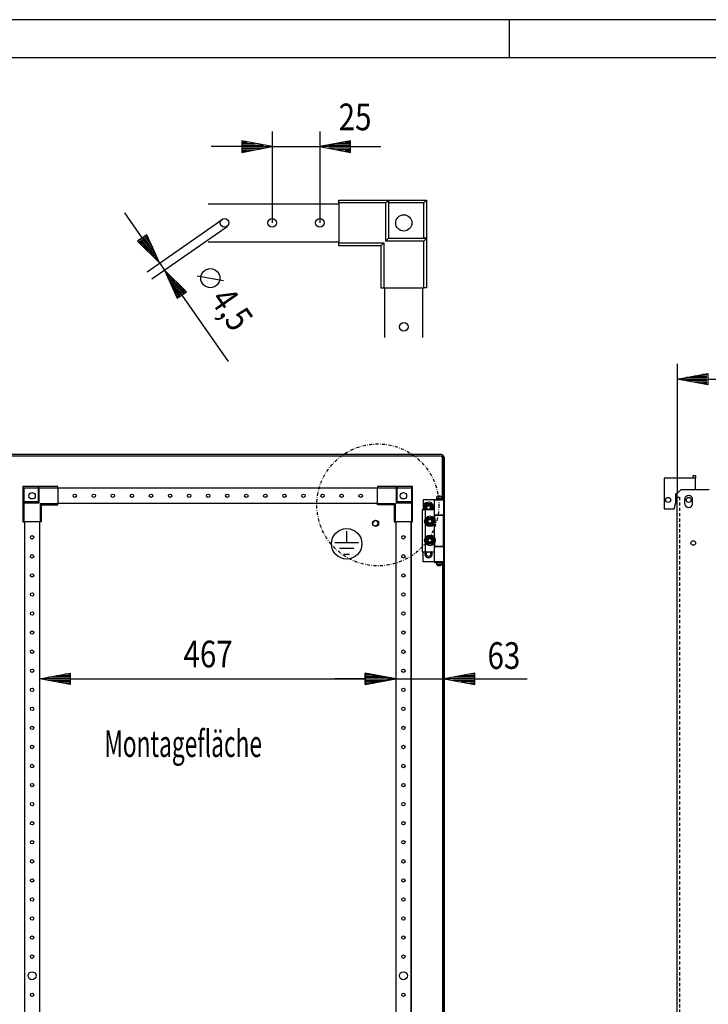
# Model space of a CAD drawing. Extents: x 0 to 5941, y 0 to 4200.
# Drawn here: x 3398 to 4301, y 2909 to 4200 of the extents above; entities that cross this region are included whole.
import ezdxf

# ---------------------------------------------------------------- set-up
doc = ezdxf.new("R2010")
doc.units = 0
doc.linetypes.add('GESTRICHELT', pattern=[7, 4, -3])
doc.linetypes.add('STRICHPUNKT', pattern=[8.5, 4, -2, 0.5, -2])
for name, color, linetype in [('1', 7, 'CONTINUOUS'), ('10', 7, 'CONTINUOUS'), ('49', 7, 'CONTINUOUS')]:
    doc.layers.add(name, color=color, linetype=linetype)

msp = doc.modelspace()

# ---------------------------------------------------------------- linework, layer by layer
at = {"layer": '1'}
for p, q in [((3644.8348, 3958.4785), (3816.4455, 3958.4785)), ((3816.4455, 3959.7285), (3816.4455, 3963.4785)), ((3816.4455, 3963.4785), (3881.4455, 3963.4785)), ((3877.6955, 3959.7285), (3816.4455, 3959.7285)), ((3816.4455, 3959.7285), (3816.4455, 3907.2285)), ((3877.6955, 3959.7285), (3881.4455, 3963.4785)), ((3877.6955, 3909.7285), (3877.6955, 3959.7285)), ((3881.4455, 3959.7285), (3881.4455, 3963.4785)), ((3881.4455, 3963.4785), (3931.4455, 3963.4785)), ((3881.4455, 3963.4785), (3881.4455, 3913.4785)), ((3927.6955, 3959.7285), (3881.4455, 3959.7285)), ((3881.4455, 3959.7285), (3881.4455, 3913.4785)), ((3927.6955, 3959.7285), (3928.4527, 3960.4856)), ((3927.6955, 3913.4785), (3927.6955, 3959.7285)), ((3928.4527, 3960.4856), (3929.1929, 3961.2259)), ((3929.1929, 3961.2259), (3929.8925, 3961.9254)), ((3929.8925, 3961.9254), (3930.5241, 3962.557)), ((3930.5241, 3962.557), (3930.9174, 3962.9503)), ((3930.9174, 3962.9503), (3931.2222, 3963.2551)), ((3931.2222, 3963.2551), (3931.3874, 3963.4204)), ((3931.3874, 3963.4204), (3931.4455, 3963.4785)), ((3931.4455, 3963.4785), (3931.4455, 3913.4785)), ((3877.6955, 3909.7285), (3881.4455, 3913.4785)), ((3881.4455, 3913.4785), (3927.6955, 3913.4785)), ((3881.4455, 3913.4785), (3931.4455, 3913.4785)), ((3931.4455, 3913.4785), (3927.6955, 3913.4785)), ((3927.6955, 3909.7285), (3931.4455, 3913.4785)), ((3931.4455, 3913.4785), (3931.4455, 3848.4785)), ((3644.8348, 3908.4785), (3816.4455, 3908.4785)), ((3816.4455, 3907.2285), (3875.1955, 3907.2285)), ((3816.4455, 3903.4785), (3816.4455, 3907.2285)), ((3871.4455, 3903.4785), (3816.4455, 3903.4785)), ((3875.1955, 3907.2285), (3871.4455, 3903.4785)), ((3871.4455, 3903.4785), (3871.4455, 3848.4785)), ((3875.1955, 3907.2285), (3875.1955, 3848.4785)), ((3927.6955, 3909.7285), (3877.6955, 3909.7285)), ((3927.6955, 3848.4785), (3927.6955, 3909.7285)), ((3871.4455, 3848.4785), (3875.1955, 3848.4785)), ((3875.1955, 3848.4785), (3927.6955, 3848.4785)), ((3876.4205, 3783.3001), (3876.4205, 3848.4785)), ((3926.4205, 3783.3001), (3926.4205, 3848.4785)), ((3931.4455, 3848.4785), (3927.6955, 3848.4785)), ((3950.5301, 3629.6407), (3370.3301, 3629.6407)), ((3952.0226, 3629.3438), (3950.5301, 3629.6407)), ((3953.2878, 3628.4984), (3952.0226, 3629.3438)), ((3950.523, 3627.6407), (3370.3372, 3627.6407)), ((3951.2572, 3627.496), (3950.5301, 3627.6407)), ((3950.5301, 3627.6407), (3951.2572, 3627.496)), ((3951.8736, 3627.0842), (3951.2572, 3627.496)), ((3951.2572, 3627.496), (3951.8736, 3627.0842)), ((3952.2855, 3626.4678), (3951.8736, 3627.0842)), ((3951.8736, 3627.0842), (3952.2855, 3626.4678)), ((3952.4301, 3625.7407), (3952.2855, 3626.4678)), ((3952.2855, 3626.4678), (3952.4301, 3625.7407)), ((3952.4301, 3625.7407), (3952.4301, 3570.1407)), ((3952.4301, 3570.1407), (3952.4301, 3625.7407)), ((3952.4301, 3625.7407), (3952.4301, 3570.1407)), ((3954.1332, 3627.2331), (3953.2878, 3628.4984)), ((3954.4301, 3625.7407), (3954.1332, 3627.2331)), ((3954.4301, 1666.5407), (3954.4301, 3625.7407)), ((3954.4301, 3625.7407), (3954.4301, 1666.5407)), ((4284.0423, 3598.6406), (4243.0423, 3598.6406)), ((4243.0423, 3598.6406), (4243.0423, 3558.6406)), ((4279.5423, 3598.6406), (4243.0423, 3598.6406)), ((4265.5423, 3598.6406), (4257.5423, 3598.6406)), ((4279.9249, 3598.7167), (4279.5423, 3598.6406)), ((4280.2494, 3598.9335), (4279.9249, 3598.7167)), ((4280.4661, 3599.2579), (4280.2494, 3598.9335)), ((4280.5423, 3599.6406), (4280.4661, 3599.2579)), ((4284.5423, 3601.6406), (4280.5423, 3601.6406)), ((4280.5423, 3601.6406), (4280.5423, 3599.6406)), ((4284.0423, 3598.26), (4284.0423, 3598.6406)), ((4284.0423, 3597.1761), (4284.0423, 3598.26)), ((4284.0423, 3597.5485), (4284.1617, 3597.7272)), ((4284.0423, 3595.554), (4284.0423, 3597.1761)), ((4284.0423, 3593.6406), (4284.0423, 3595.554)), ((4284.0423, 3583.6406), (4284.0423, 3593.6406)), ((4284.1617, 3597.7272), (4284.5423, 3599.6406)), ((4284.5423, 3599.6406), (4284.5423, 3601.6406)), ((3401.9632, 3587.6178), (3401.94, 3587.641)), ((3421.94, 3587.641), (3401.94, 3587.641)), ((3401.94, 3587.641), (3401.94, 3567.641)), ((3402.0293, 3587.5516), (3401.9632, 3587.6178)), ((3402.1512, 3587.4297), (3402.0293, 3587.5516)), ((3402.3085, 3587.2724), (3402.1512, 3587.4297)), ((3402.5612, 3587.0198), (3402.3085, 3587.2724)), ((3402.841, 3586.7399), (3402.5612, 3587.0198)), ((3403.1371, 3586.4438), (3402.841, 3586.7399)), ((3403.44, 3586.141), (3403.1371, 3586.4438)), ((3403.44, 3567.641), (3403.44, 3586.141)), ((3403.44, 3586.141), (3421.94, 3586.141)), ((3421.94, 3586.141), (3421.94, 3587.641)), ((3423.44, 3586.141), (3421.94, 3587.641)), ((3421.94, 3587.641), (3421.94, 3567.641)), ((3447.94, 3587.641), (3421.94, 3587.641)), ((3421.94, 3586.141), (3421.94, 3567.641)), ((3423.44, 3566.141), (3423.44, 3586.141)), ((3423.44, 3586.141), (3447.94, 3586.141)), ((3447.94, 3586.141), (3447.94, 3587.641)), ((3447.94, 3586.141), (3447.94, 3565.141)), ((3866.94, 3585.641), (3447.94, 3585.641)), ((3892.94, 3587.641), (3866.94, 3587.641)), ((3866.94, 3587.641), (3866.94, 3586.141)), ((3866.94, 3586.141), (3891.44, 3586.141)), ((3866.94, 3565.141), (3866.94, 3586.141)), ((3891.44, 3586.141), (3892.94, 3587.641)), ((3891.44, 3586.141), (3891.44, 3566.141)), ((3912.94, 3587.641), (3892.94, 3587.641)), ((3892.94, 3587.641), (3892.94, 3586.141)), ((3892.94, 3567.641), (3892.94, 3587.641)), ((3892.94, 3586.141), (3911.44, 3586.141)), ((3892.94, 3567.641), (3892.94, 3586.141)), ((3911.44, 3586.141), (3911.7428, 3586.4438)), ((3911.44, 3586.141), (3911.44, 3567.641)), ((3911.7428, 3586.4438), (3912.0389, 3586.7399)), ((3912.0389, 3586.7399), (3912.3187, 3587.0198)), ((3912.3187, 3587.0198), (3912.5714, 3587.2724)), ((3912.5714, 3587.2724), (3912.7287, 3587.4297)), ((3912.7287, 3587.4297), (3912.8506, 3587.5516)), ((3912.8506, 3587.5516), (3912.9167, 3587.6178)), ((3912.9167, 3587.6178), (3912.94, 3587.641)), ((3912.94, 3567.641), (3912.94, 3587.641)), ((4258.0423, 3566.6406), (4258.0423, 3578.6406)), ((4258.0423, 3578.6406), (4260.0421, 3578.6406)), ((4260.0421, 3578.6406), (4265.0421, 3583.6406)), ((4260.0421, 1703.6406), (4260.0421, 3578.6406)), ((4265.0421, 3583.6406), (4302.0421, 3583.6406)), ((3401.94, 3567.641), (3403.44, 3567.641)), ((3421.94, 3567.641), (3401.94, 3567.641)), ((3401.94, 3567.641), (3401.94, 3541.641)), ((3403.44, 3566.141), (3401.94, 3567.641)), ((3421.94, 3567.641), (3403.44, 3567.641)), ((3403.44, 3541.641), (3403.44, 3566.141)), ((3403.44, 3566.141), (3423.44, 3566.141)), ((3423.44, 3566.141), (3421.94, 3567.641)), ((3447.94, 3565.141), (3424.44, 3565.141)), ((3424.44, 3565.141), (3424.44, 3541.641)), ((3424.44, 3565.141), (3425.94, 3563.641)), ((3866.94, 3565.641), (3447.94, 3565.641)), ((3447.94, 3563.641), (3447.94, 3565.141)), ((3890.44, 3565.141), (3866.94, 3565.141)), ((3866.94, 3563.641), (3866.94, 3565.141)), ((3890.44, 3565.141), (3888.94, 3563.641)), ((3890.44, 3541.641), (3890.44, 3565.141)), ((3891.44, 3566.141), (3892.94, 3567.641)), ((3891.44, 3566.141), (3911.44, 3566.141)), ((3911.44, 3567.641), (3892.94, 3567.641)), ((3912.94, 3567.641), (3892.94, 3567.641)), ((3911.44, 3567.641), (3912.94, 3567.641)), ((3911.44, 3566.141), (3912.94, 3567.641)), ((3911.44, 3566.141), (3911.44, 3541.641)), ((3912.94, 3541.641), (3912.94, 3567.641)), ((3944.7301, 3570.1407), (3926.7301, 3570.1407)), ((3926.7301, 3570.1407), (3926.7301, 3557.1407)), ((3928.1566, 3560.1407), (3931.0433, 3565.1407)), ((3930.6545, 3564.4671), (3930.2643, 3563.7914)), ((3931.0433, 3565.1407), (3930.6545, 3564.4671)), ((3931.0433, 3565.1407), (3936.8169, 3565.1407)), ((3932.4527, 3565.1407), (3931.0433, 3565.1407)), ((3933.8684, 3565.1407), (3932.4527, 3565.1407)), ((3934.564, 3565.1407), (3933.8684, 3565.1407)), ((3935.2588, 3565.1407), (3934.564, 3565.1407)), ((3936.0391, 3565.1407), (3935.2588, 3565.1407)), ((3936.8169, 3565.1407), (3936.0391, 3565.1407)), ((3936.8169, 3565.1407), (3939.7036, 3560.1407)), ((3937.5215, 3563.9201), (3936.8169, 3565.1407)), ((3941.7301, 3550.1407), (3941.7301, 3570.1407)), ((3941.7301, 3570.1407), (3953.7301, 3570.1407)), ((3944.7301, 3574.1407), (3946.2301, 3575.6407)), ((3950.7301, 3574.1407), (3944.7301, 3574.1407)), ((3944.7301, 3571.6407), (3944.7301, 3574.1407)), ((3950.7301, 3571.6407), (3944.7301, 3571.6407)), ((3950.7301, 3570.6407), (3944.7301, 3570.6407)), ((3944.7301, 3570.6407), (3944.7301, 3570.1407)), ((3945.2301, 3570.6407), (3945.2301, 3571.6407)), ((3945.2301, 3571.6407), (3950.2301, 3571.6407)), ((3950.2301, 3570.6407), (3945.2301, 3570.6407)), ((3946.2301, 3575.6407), (3949.2301, 3575.6407)), ((3949.2301, 3575.6407), (3950.7301, 3574.1407)), ((3950.2301, 3571.6407), (3950.2301, 3570.6407)), ((3950.7301, 3574.1407), (3950.7301, 3571.6407)), ((3950.7301, 3570.1407), (3950.7301, 3570.6407)), ((3953.7301, 3570.1407), (3953.7301, 3550.1407)), ((4256.0423, 3558.6406), (4258.0423, 3566.6406)), ((4260.0421, 1703.6406), (4260.0421, 3573.6406)), ((4269.7923, 3570.6406), (4269.7923, 3565.6406)), ((4280.2923, 3565.6406), (4280.2923, 3570.6406)), ((3425.94, 3563.641), (3447.94, 3563.641)), ((3425.94, 3563.641), (3425.94, 3541.641)), ((3888.94, 3563.641), (3866.94, 3563.641)), ((3888.94, 3563.641), (3888.94, 3541.641)), ((3929.7301, 3557.1407), (3925.7301, 3557.1407)), ((3925.7301, 3557.1407), (3925.7301, 3502.1407)), ((3928.8613, 3561.3612), (3928.1566, 3560.1407)), ((3929.8886, 3557.1407), (3928.1566, 3560.1407)), ((3928.1566, 3560.1407), (3928.5455, 3559.4671)), ((3928.5455, 3559.4671), (3928.9356, 3558.7914)), ((3929.5691, 3562.5872), (3928.8613, 3561.3612)), ((3928.9356, 3558.7914), (3929.283, 3558.1896)), ((3929.283, 3558.1896), (3929.6308, 3557.5872)), ((3929.9169, 3563.1896), (3929.5691, 3562.5872)), ((3929.6308, 3557.5872), (3929.8886, 3557.1407)), ((3929.7301, 3545.7462), (3929.7301, 3557.1407)), ((3941.7301, 3557.1407), (3929.7301, 3557.1407)), ((3930.2643, 3563.7914), (3929.9169, 3563.1896)), ((3938.2294, 3562.6941), (3937.5215, 3563.9201)), ((3939.7036, 3560.1407), (3937.9716, 3557.1407)), ((3937.9716, 3557.1407), (3938.2911, 3557.6941)), ((3938.5772, 3562.0917), (3938.2294, 3562.6941)), ((3938.2911, 3557.6941), (3938.9989, 3558.9201)), ((3938.9246, 3561.49), (3938.5772, 3562.0917)), ((3939.3147, 3560.8142), (3938.9246, 3561.49)), ((3938.9989, 3558.9201), (3939.7036, 3560.1407)), ((3939.7036, 3560.1407), (3939.3147, 3560.8142)), ((3941.7301, 3545.7462), (3941.7301, 3557.1407)), ((4243.0423, 3558.6406), (4256.0423, 3558.6406)), ((3401.94, 3541.641), (3403.44, 3541.641)), ((3424.44, 3541.641), (3403.44, 3541.641)), ((3403.94, 3541.641), (3403.94, 1750.641)), ((3423.94, 1750.641), (3423.94, 3541.641)), ((3425.94, 3541.641), (3424.44, 3541.641)), ((3888.94, 3541.641), (3890.44, 3541.641)), ((3911.44, 3541.641), (3890.44, 3541.641)), ((3890.94, 3541.641), (3890.94, 1750.641)), ((3910.94, 3541.641), (3910.94, 1750.641)), ((3910.94, 1750.641), (3910.94, 3541.641)), ((3911.44, 3541.641), (3912.94, 3541.641)), ((3929.7301, 3520.7462), (3929.7301, 3538.5351)), ((3929.9566, 3542.1407), (3930.3455, 3542.8142)), ((3929.9566, 3542.1407), (3930.3284, 3542.7846)), ((3930.3844, 3541.3997), (3929.9566, 3542.1407)), ((3930.6613, 3540.9201), (3929.9566, 3542.1407)), ((3930.3284, 3542.7846), (3930.7018, 3543.4314)), ((3930.3455, 3542.8142), (3930.7356, 3543.49)), ((3930.8143, 3540.6551), (3930.3844, 3541.3997)), ((3931.3691, 3539.6941), (3930.6613, 3540.9201)), ((3930.7018, 3543.4314), (3931.0236, 3543.9887)), ((3930.7356, 3543.49), (3931.083, 3544.0917)), ((3931.134, 3540.1014), (3930.8143, 3540.6551)), ((3931.0236, 3543.9887), (3931.3459, 3544.547)), ((3931.083, 3544.0917), (3931.4308, 3544.6941)), ((3931.4541, 3539.547), (3931.134, 3540.1014)), ((3931.3459, 3544.547), (3931.666, 3545.1014)), ((3931.7169, 3539.0917), (3931.3691, 3539.6941)), ((3931.4308, 3544.6941), (3932.1387, 3545.9201)), ((3931.7764, 3538.9887), (3931.4541, 3539.547)), ((3931.666, 3545.1014), (3931.9857, 3545.6551)), ((3932.0643, 3538.49), (3931.7169, 3539.0917)), ((3932.0981, 3538.4314), (3931.7764, 3538.9887)), ((3931.9857, 3545.6551), (3932.4155, 3546.3997)), ((3932.4545, 3537.8142), (3932.0643, 3538.49)), ((3932.4715, 3537.7846), (3932.0981, 3538.4314)), ((3932.1387, 3545.9201), (3932.8433, 3547.1407)), ((3932.4155, 3546.3997), (3932.8433, 3547.1407)), ((3932.8433, 3547.1407), (3933.587, 3547.1407)), ((3932.8433, 3547.1407), (3933.6211, 3547.1407)), ((3933.587, 3547.1407), (3934.3338, 3547.1407)), ((3933.6211, 3547.1407), (3934.4014, 3547.1407)), ((3934.3338, 3547.1407), (3934.9773, 3547.1407)), ((3934.4014, 3547.1407), (3935.0962, 3547.1407)), ((3934.9773, 3547.1407), (3935.6219, 3547.1407)), ((3935.0962, 3547.1407), (3935.7918, 3547.1407)), ((3935.6219, 3547.1407), (3936.2621, 3547.1407)), ((3935.7918, 3547.1407), (3937.2075, 3547.1407)), ((3936.2621, 3547.1407), (3936.9015, 3547.1407)), ((3936.9015, 3547.1407), (3937.7612, 3547.1407)), ((3937.2075, 3547.1407), (3938.6169, 3547.1407)), ((3937.7612, 3547.1407), (3938.6169, 3547.1407)), ((3938.6169, 3547.1407), (3938.9887, 3546.4967)), ((3938.6169, 3547.1407), (3939.0057, 3546.4671)), ((3939.3215, 3538.3612), (3938.6169, 3537.1407)), ((3938.9887, 3546.4967), (3939.3621, 3545.8499)), ((3939.0057, 3546.4671), (3939.3959, 3545.7914)), ((3939.4746, 3538.6262), (3939.0447, 3537.8817)), ((3940.0294, 3539.5872), (3939.3215, 3538.3612)), ((3939.3621, 3545.8499), (3939.6838, 3545.2926)), ((3939.3959, 3545.7914), (3939.7433, 3545.1896)), ((3939.7942, 3539.1799), (3939.4746, 3538.6262)), ((3939.6838, 3545.2926), (3940.0061, 3544.7343)), ((3939.7433, 3545.1896), (3940.0911, 3544.5872)), ((3940.1143, 3539.7343), (3939.7942, 3539.1799)), ((3940.0061, 3544.7343), (3940.3262, 3544.1799)), ((3940.3772, 3540.1896), (3940.0294, 3539.5872)), ((3940.0911, 3544.5872), (3940.7989, 3543.3612)), ((3940.4366, 3540.2926), (3940.1143, 3539.7343)), ((3940.3262, 3544.1799), (3940.6459, 3543.6262)), ((3940.7246, 3540.7914), (3940.3772, 3540.1896)), ((3940.7584, 3540.8499), (3940.4366, 3540.2926)), ((3940.6459, 3543.6262), (3941.0758, 3542.8817)), ((3941.1147, 3541.4671), (3940.7246, 3540.7914)), ((3941.1318, 3541.4967), (3940.7584, 3540.8499)), ((3940.7989, 3543.3612), (3941.5036, 3542.1407)), ((3941.0758, 3542.8817), (3941.5036, 3542.1407)), ((3941.5036, 3542.1407), (3941.1147, 3541.4671)), ((3941.5036, 3542.1407), (3941.1318, 3541.4967)), ((3941.7301, 3550.1407), (3944.7301, 3550.1407)), ((3953.7301, 3550.1407), (3941.7301, 3550.1407)), ((3944.7301, 3549.6407), (3941.7301, 3549.6407)), ((3941.7301, 3549.6407), (3941.7301, 3545.7462)), ((3953.7301, 3549.6407), (3941.7301, 3549.6407)), ((3941.7301, 3520.7462), (3941.7301, 3538.5351)), ((3944.7301, 3550.1407), (3944.7301, 3549.6407)), ((3950.7301, 3550.1407), (3950.7301, 3549.6407)), ((3952.4301, 3550.1407), (3952.4301, 3549.6407)), ((3952.4301, 3549.6407), (3952.4301, 3550.1407)), ((3953.7301, 3509.6407), (3953.7301, 3549.6407)), ((3932.8433, 3537.1407), (3932.4545, 3537.8142)), ((3932.8433, 3537.1407), (3932.4715, 3537.7846)), ((3933.699, 3537.1407), (3932.8433, 3537.1407)), ((3934.2527, 3537.1407), (3932.8433, 3537.1407)), ((3934.5587, 3537.1407), (3933.699, 3537.1407)), ((3935.6684, 3537.1407), (3934.2527, 3537.1407)), ((3935.1981, 3537.1407), (3934.5587, 3537.1407)), ((3935.8383, 3537.1407), (3935.1981, 3537.1407)), ((3936.364, 3537.1407), (3935.6684, 3537.1407)), ((3936.4829, 3537.1407), (3935.8383, 3537.1407)), ((3937.0588, 3537.1407), (3936.364, 3537.1407)), ((3937.1264, 3537.1407), (3936.4829, 3537.1407)), ((3937.8391, 3537.1407), (3937.0588, 3537.1407)), ((3937.8732, 3537.1407), (3937.1264, 3537.1407)), ((3938.6169, 3537.1407), (3937.8391, 3537.1407)), ((3938.6169, 3537.1407), (3937.8732, 3537.1407)), ((3939.0447, 3537.8817), (3938.6169, 3537.1407)), ((3929.7301, 3502.1407), (3929.7301, 3513.5351)), ((3929.9566, 3517.1407), (3930.3455, 3517.8142)), ((3929.9566, 3517.1407), (3930.3284, 3517.7846)), ((3930.3844, 3516.3997), (3929.9566, 3517.1407)), ((3930.6613, 3515.9201), (3929.9566, 3517.1407)), ((3930.3284, 3517.7846), (3930.7018, 3518.4314)), ((3930.3455, 3517.8142), (3930.7356, 3518.49)), ((3930.8143, 3515.6551), (3930.3844, 3516.3997)), ((3931.3691, 3514.6941), (3930.6613, 3515.9201)), ((3930.7018, 3518.4314), (3931.0236, 3518.9887)), ((3930.7356, 3518.49), (3931.083, 3519.0917)), ((3931.134, 3515.1014), (3930.8143, 3515.6551)), ((3931.0236, 3518.9887), (3931.3459, 3519.547)), ((3931.083, 3519.0917), (3931.4308, 3519.6941)), ((3931.4541, 3514.547), (3931.134, 3515.1014)), ((3931.3459, 3519.547), (3931.666, 3520.1014)), ((3931.7169, 3514.0917), (3931.3691, 3514.6941)), ((3931.4308, 3519.6941), (3932.1387, 3520.9201)), ((3931.7764, 3513.9887), (3931.4541, 3514.547)), ((3931.666, 3520.1014), (3931.9857, 3520.6551)), ((3932.0643, 3513.49), (3931.7169, 3514.0917)), ((3932.0981, 3513.4314), (3931.7764, 3513.9887)), ((3931.9857, 3520.6551), (3932.4155, 3521.3997)), ((3932.4545, 3512.8142), (3932.0643, 3513.49)), ((3932.4715, 3512.7846), (3932.0981, 3513.4314)), ((3932.1387, 3520.9201), (3932.8433, 3522.1407)), ((3932.4155, 3521.3997), (3932.8433, 3522.1407)), ((3932.8433, 3512.1407), (3932.4545, 3512.8142)), ((3932.8433, 3512.1407), (3932.4715, 3512.7846)), ((3932.8433, 3522.1407), (3933.587, 3522.1407)), ((3932.8433, 3522.1407), (3933.6211, 3522.1407)), ((3933.587, 3522.1407), (3934.3338, 3522.1407)), ((3933.6211, 3522.1407), (3934.4014, 3522.1407)), ((3934.3338, 3522.1407), (3934.9773, 3522.1407)), ((3934.4014, 3522.1407), (3935.0962, 3522.1407)), ((3934.9773, 3522.1407), (3935.6219, 3522.1407)), ((3935.0962, 3522.1407), (3935.7918, 3522.1407)), ((3935.6219, 3522.1407), (3936.2621, 3522.1407)), ((3935.7918, 3522.1407), (3937.2075, 3522.1407)), ((3936.2621, 3522.1407), (3936.9015, 3522.1407)), ((3936.9015, 3522.1407), (3937.7612, 3522.1407)), ((3937.2075, 3522.1407), (3938.6169, 3522.1407)), ((3937.7612, 3522.1407), (3938.6169, 3522.1407)), ((3938.6169, 3522.1407), (3938.9887, 3521.4967)), ((3938.6169, 3522.1407), (3939.0057, 3521.4671)), ((3939.3215, 3513.3612), (3938.6169, 3512.1407)), ((3939.0447, 3512.8817), (3938.6169, 3512.1407)), ((3938.9887, 3521.4967), (3939.3621, 3520.8499)), ((3939.0057, 3521.4671), (3939.3959, 3520.7914)), ((3939.4746, 3513.6262), (3939.0447, 3512.8817)), ((3940.0294, 3514.5872), (3939.3215, 3513.3612)), ((3939.3621, 3520.8499), (3939.6838, 3520.2926)), ((3939.3959, 3520.7914), (3939.7433, 3520.1896)), ((3939.7942, 3514.1799), (3939.4746, 3513.6262)), ((3939.6838, 3520.2926), (3940.0061, 3519.7343)), ((3939.7433, 3520.1896), (3940.0911, 3519.5872)), ((3940.1143, 3514.7343), (3939.7942, 3514.1799)), ((3940.0061, 3519.7343), (3940.3262, 3519.1799)), ((3940.3772, 3515.1896), (3940.0294, 3514.5872)), ((3940.0911, 3519.5872), (3940.7989, 3518.3612)), ((3940.4366, 3515.2926), (3940.1143, 3514.7343)), ((3940.3262, 3519.1799), (3940.6459, 3518.6262)), ((3940.7246, 3515.7914), (3940.3772, 3515.1896)), ((3940.7584, 3515.8499), (3940.4366, 3515.2926)), ((3940.6459, 3518.6262), (3941.0758, 3517.8817)), ((3941.1147, 3516.4671), (3940.7246, 3515.7914)), ((3941.1318, 3516.4967), (3940.7584, 3515.8499)), ((3940.7989, 3518.3612), (3941.5036, 3517.1407)), ((3941.0758, 3517.8817), (3941.5036, 3517.1407)), ((3941.5036, 3517.1407), (3941.1147, 3516.4671)), ((3941.5036, 3517.1407), (3941.1318, 3516.4967)), ((3941.7301, 3502.1407), (3941.7301, 3513.5351)), ((3941.7301, 3513.5351), (3941.7301, 3509.6407)), ((3925.7301, 3502.1407), (3929.7301, 3502.1407)), ((3926.7301, 3489.1407), (3926.7301, 3502.1407)), ((3929.2231, 3500.2738), (3929.0394, 3500.1802)), ((3929.0394, 3500.1802), (3929.1895, 3499.9948)), ((3929.1895, 3499.9948), (3929.3413, 3499.8074)), ((3929.4084, 3500.3682), (3929.2231, 3500.2738)), ((3929.3413, 3499.8074), (3929.4226, 3499.7069)), ((3929.5615, 3501.2277), (3929.3624, 3501.1743)), ((3929.3624, 3501.1743), (3929.4707, 3500.9617)), ((3929.5045, 3499.6058), (3929.3777, 3499.5031)), ((3929.5526, 3500.4417), (3929.4084, 3500.3682)), ((3929.4226, 3499.7069), (3929.5045, 3499.6058)), ((3929.4707, 3500.9617), (3929.5802, 3500.7469)), ((3929.6979, 3500.5158), (3929.5526, 3500.4417)), ((3929.7624, 3501.2815), (3929.5615, 3501.2277)), ((3929.5802, 3500.7469), (3929.6389, 3500.6317)), ((3929.6389, 3500.6317), (3929.6979, 3500.5158)), ((3929.7301, 3502.1407), (3941.7301, 3502.1407)), ((3929.9187, 3501.3234), (3929.7624, 3501.2815)), ((3930.0909, 3502.0904), (3929.885, 3502.0796)), ((3929.885, 3502.0796), (3929.9468, 3501.8491)), ((3930.0763, 3501.3656), (3929.9187, 3501.3234)), ((3929.9468, 3501.8491), (3930.0092, 3501.6162)), ((3930.0092, 3501.6162), (3930.0426, 3501.4913)), ((3930.0426, 3501.4913), (3930.0763, 3501.3656)), ((3930.2986, 3502.1013), (3930.0909, 3502.0904)), ((3930.4602, 3502.1097), (3930.2986, 3502.1013)), ((3930.6231, 3502.1183), (3930.4602, 3502.1097)), ((3930.622, 3502.1407), (3930.6231, 3502.1183)), ((3933.699, 3512.1407), (3932.8433, 3512.1407)), ((3934.2527, 3512.1407), (3932.8433, 3512.1407)), ((3934.5587, 3512.1407), (3933.699, 3512.1407)), ((3935.6684, 3512.1407), (3934.2527, 3512.1407)), ((3935.1981, 3512.1407), (3934.5587, 3512.1407)), ((3935.8383, 3512.1407), (3935.1981, 3512.1407)), ((3936.364, 3512.1407), (3935.6684, 3512.1407)), ((3936.4829, 3512.1407), (3935.8383, 3512.1407)), ((3937.0588, 3512.1407), (3936.364, 3512.1407)), ((3937.1264, 3512.1407), (3936.4829, 3512.1407)), ((3937.8391, 3512.1407), (3937.0588, 3512.1407)), ((3937.8732, 3512.1407), (3937.1264, 3512.1407)), ((3937.2371, 3502.1183), (3937.2382, 3502.1407)), ((3937.367, 3502.1115), (3937.2371, 3502.1183)), ((3937.4961, 3502.1047), (3937.367, 3502.1115)), ((3937.7369, 3502.0921), (3937.4961, 3502.1047)), ((3937.9752, 3502.0796), (3937.7369, 3502.0921)), ((3937.7839, 3501.3656), (3937.8261, 3501.5232)), ((3937.9096, 3501.332), (3937.7839, 3501.3656)), ((3937.8261, 3501.5232), (3937.868, 3501.6795)), ((3938.6169, 3512.1407), (3937.8391, 3512.1407)), ((3937.868, 3501.6795), (3937.9218, 3501.8804)), ((3938.6169, 3512.1407), (3937.8732, 3512.1407)), ((3938.0344, 3501.2985), (3937.9096, 3501.332)), ((3937.9218, 3501.8804), (3937.9752, 3502.0796)), ((3938.2673, 3501.2361), (3938.0344, 3501.2985)), ((3938.1623, 3500.5158), (3938.2363, 3500.6611)), ((3938.2782, 3500.4567), (3938.1623, 3500.5158)), ((3938.2363, 3500.6611), (3938.3098, 3500.8053)), ((3938.4978, 3501.1743), (3938.2673, 3501.2361)), ((3938.3934, 3500.398), (3938.2782, 3500.4567)), ((3938.3098, 3500.8053), (3938.4042, 3500.9906)), ((3938.3557, 3499.6058), (3938.4584, 3499.7326)), ((3938.4568, 3499.5239), (3938.3557, 3499.6058)), ((3938.6082, 3500.2886), (3938.3934, 3500.398)), ((3938.4042, 3500.9906), (3938.4978, 3501.1743)), ((3938.4584, 3499.7326), (3938.5602, 3499.8584)), ((3938.5602, 3499.8584), (3938.6911, 3500.02)), ((3938.8208, 3500.1802), (3938.6082, 3500.2886)), ((3938.6911, 3500.02), (3938.8208, 3500.1802)), ((3941.7301, 3509.6407), (3944.7301, 3509.6407)), ((3941.7301, 3509.6407), (3953.7301, 3509.6407)), ((3944.7301, 3509.1407), (3941.7301, 3509.1407)), ((3941.7301, 3509.1407), (3953.7301, 3509.1407)), ((3941.7301, 3489.1407), (3941.7301, 3509.1407)), ((3944.7301, 3509.6407), (3944.7301, 3509.1407)), ((3950.7301, 3509.6407), (3950.7301, 3509.1407)), ((3952.4301, 3509.6407), (3952.4301, 3509.1407)), ((3953.7301, 3509.1407), (3953.7301, 3489.1407)), ((3944.7301, 3489.1407), (3926.7301, 3489.1407)), ((3929.0903, 3499.2704), (3928.9301, 3499.1407)), ((3928.9301, 3499.1407), (3929.1156, 3498.9905)), ((3929.1691, 3498.2613), (3929.0394, 3498.1011)), ((3929.0394, 3498.1011), (3929.252, 3497.9928)), ((3929.252, 3499.4013), (3929.0903, 3499.2704)), ((3929.1156, 3498.9905), (3929.3029, 3498.8387)), ((3929.3, 3498.423), (3929.1691, 3498.2613)), ((3929.3777, 3499.5031), (3929.252, 3499.4013)), ((3929.252, 3497.9928), (3929.4668, 3497.8833)), ((3929.4018, 3498.5487), (3929.3, 3498.423)), ((3929.3029, 3498.8387), (3929.4034, 3498.7574)), ((3929.456, 3497.2907), (3929.3624, 3497.107)), ((3929.3624, 3497.107), (3929.5929, 3497.0452)), ((3929.5045, 3498.6755), (3929.4018, 3498.5487)), ((3929.4034, 3498.7574), (3929.5045, 3498.6755)), ((3929.5504, 3497.476), (3929.456, 3497.2907)), ((3929.4668, 3497.8833), (3929.582, 3497.8246)), ((3929.6239, 3497.6202), (3929.5504, 3497.476)), ((3929.582, 3497.8246), (3929.6979, 3497.7655)), ((3929.5929, 3497.0452), (3929.8258, 3496.9828)), ((3929.6979, 3497.7655), (3929.6239, 3497.6202)), ((3929.8258, 3496.9828), (3929.9506, 3496.9494)), ((3929.9384, 3496.4009), (3929.885, 3496.2017)), ((3929.885, 3496.2017), (3930.1233, 3496.1892)), ((3929.9922, 3496.6018), (3929.9384, 3496.4009)), ((3929.9506, 3496.9494), (3930.0763, 3496.9157)), ((3930.0341, 3496.7581), (3929.9922, 3496.6018)), ((3930.0763, 3496.9157), (3930.0341, 3496.7581)), ((3930.1233, 3496.1892), (3930.3641, 3496.1766)), ((3930.3641, 3496.1766), (3930.4932, 3496.1699)), ((3930.4932, 3496.1699), (3930.6231, 3496.1631)), ((3930.5952, 3495.6308), (3930.5844, 3495.4249)), ((3930.5844, 3495.4249), (3930.8202, 3495.4623)), ((3930.6061, 3495.8385), (3930.5952, 3495.6308)), ((3930.6146, 3496.0001), (3930.6061, 3495.8385)), ((3930.6231, 3496.1631), (3930.6146, 3496.0001)), ((3930.8202, 3495.4623), (3931.0583, 3495.5)), ((3931.0583, 3495.5), (3931.186, 3495.5202)), ((3931.186, 3495.5202), (3931.3145, 3495.5406)), ((3931.3145, 3495.5406), (3931.34, 3495.3794)), ((3931.34, 3495.3794), (3931.3653, 3495.2196)), ((3931.3653, 3495.2196), (3931.3978, 3495.0142)), ((3931.3978, 3495.0142), (3931.4301, 3494.8105)), ((3931.4301, 3494.8105), (3931.6529, 3494.8961)), ((3931.6529, 3494.8961), (3931.878, 3494.9825)), ((3931.878, 3494.9825), (3931.9987, 3495.0288)), ((3931.9987, 3495.0288), (3932.1201, 3495.0754)), ((3932.1201, 3495.0754), (3932.1786, 3494.9231)), ((3932.1786, 3494.9231), (3932.2366, 3494.772)), ((3932.2366, 3494.772), (3932.3111, 3494.5779)), ((3932.3111, 3494.5779), (3932.385, 3494.3854)), ((3932.385, 3494.3854), (3932.5852, 3494.5154)), ((3932.5852, 3494.5154), (3932.7874, 3494.6467)), ((3932.7874, 3494.6467), (3932.8958, 3494.7171)), ((3932.8958, 3494.7171), (3933.0049, 3494.7879)), ((3933.0049, 3494.7879), (3933.0938, 3494.6511)), ((3933.0938, 3494.6511), (3933.1819, 3494.5154)), ((3933.1819, 3494.5154), (3933.2952, 3494.341)), ((3933.2952, 3494.341), (3933.4075, 3494.1681)), ((3933.4075, 3494.1681), (3933.5762, 3494.3368)), ((3933.5762, 3494.3368), (3933.7467, 3494.5073)), ((3933.7467, 3494.5073), (3933.8381, 3494.5987)), ((3933.8381, 3494.5987), (3933.9301, 3494.6907)), ((3933.9301, 3494.6907), (3934.0455, 3494.5753)), ((3934.0455, 3494.5753), (3934.1599, 3494.4609)), ((3934.1599, 3494.4609), (3934.307, 3494.3138)), ((3934.307, 3494.3138), (3934.4527, 3494.1681)), ((3934.4527, 3494.1681), (3934.5827, 3494.3682)), ((3934.5827, 3494.3682), (3934.714, 3494.5704)), ((3934.714, 3494.5704), (3934.7844, 3494.6788)), ((3934.7844, 3494.6788), (3934.8553, 3494.7879)), ((3934.8553, 3494.7879), (3934.9921, 3494.6991)), ((3934.9921, 3494.6991), (3935.1279, 3494.6109)), ((3935.1279, 3494.6109), (3935.3023, 3494.4977)), ((3935.3023, 3494.4977), (3935.4752, 3494.3854)), ((3935.4752, 3494.3854), (3935.5607, 3494.6082)), ((3935.5607, 3494.6082), (3935.6471, 3494.8333)), ((3935.6471, 3494.8333), (3935.6934, 3494.9539)), ((3935.6934, 3494.9539), (3935.7401, 3495.0754)), ((3935.7401, 3495.0754), (3935.8924, 3495.0169)), ((3935.8924, 3495.0169), (3936.0435, 3494.959)), ((3936.0435, 3494.959), (3936.2376, 3494.8844)), ((3936.2376, 3494.8844), (3936.4301, 3494.8105)), ((3936.4301, 3494.8105), (3936.4674, 3495.0462)), ((3936.4674, 3495.0462), (3936.5052, 3495.2844)), ((3936.5052, 3495.2844), (3936.5254, 3495.4121)), ((3936.5254, 3495.4121), (3936.5457, 3495.5406)), ((3936.5457, 3495.5406), (3936.7069, 3495.515)), ((3936.7069, 3495.515), (3936.8667, 3495.4897)), ((3936.8667, 3495.4897), (3937.0721, 3495.4572)), ((3937.0721, 3495.4572), (3937.2758, 3495.4249)), ((3937.2371, 3496.1631), (3937.4, 3496.1716)), ((3937.2439, 3496.0331), (3937.2371, 3496.1631)), ((3937.2506, 3495.904), (3937.2439, 3496.0331)), ((3937.2633, 3495.6633), (3937.2506, 3495.904)), ((3937.2758, 3495.4249), (3937.2633, 3495.6633)), ((3937.4, 3496.1716), (3937.5616, 3496.1801)), ((3937.5616, 3496.1801), (3937.7693, 3496.1909)), ((3937.7693, 3496.1909), (3937.9752, 3496.2017)), ((3937.7839, 3496.9157), (3937.9415, 3496.9579)), ((3937.8176, 3496.79), (3937.7839, 3496.9157)), ((3937.851, 3496.6651), (3937.8176, 3496.79)), ((3937.9134, 3496.4322), (3937.851, 3496.6651)), ((3937.9752, 3496.2017), (3937.9134, 3496.4322)), ((3937.9415, 3496.9579), (3938.0978, 3496.9998)), ((3938.0978, 3496.9998), (3938.2987, 3497.0536)), ((3938.1623, 3497.7655), (3938.3076, 3497.8396)), ((3938.2213, 3497.6496), (3938.1623, 3497.7655)), ((3938.28, 3497.5344), (3938.2213, 3497.6496)), ((3938.3895, 3497.3196), (3938.28, 3497.5344)), ((3938.2987, 3497.0536), (3938.4978, 3497.107)), ((3938.3076, 3497.8396), (3938.4518, 3497.9131)), ((3938.3557, 3498.6755), (3938.4825, 3498.7782)), ((3938.4376, 3498.5744), (3938.3557, 3498.6755)), ((3938.4978, 3497.107), (3938.3895, 3497.3196)), ((3938.5189, 3498.4739), (3938.4376, 3498.5744)), ((3938.4518, 3497.9131), (3938.6371, 3498.0075)), ((3938.5573, 3499.4426), (3938.4568, 3499.5239)), ((3938.4825, 3498.7782), (3938.6082, 3498.88)), ((3938.6707, 3498.2866), (3938.5189, 3498.4739)), ((3938.7446, 3499.2908), (3938.5573, 3499.4426)), ((3938.6082, 3498.88), (3938.7699, 3499.0109)), ((3938.6371, 3498.0075), (3938.8208, 3498.1011)), ((3938.8208, 3498.1011), (3938.6707, 3498.2866)), ((3938.9301, 3499.1407), (3938.7446, 3499.2908)), ((3938.7699, 3499.0109), (3938.9301, 3499.1407)), ((3953.7301, 3489.1407), (3941.7301, 3489.1407)), ((3942.2301, 3487.7907), (3942.2301, 3488.4907)), ((3942.2301, 3488.4907), (3944.7051, 3488.4907)), ((3944.7051, 3487.7907), (3942.2301, 3487.7907)), ((3945.4801, 3488.4907), (3944.7051, 3488.4907)), ((3944.7051, 3488.4907), (3944.7051, 3487.7907)), ((3944.7051, 3487.7907), (3945.4801, 3487.7907)), ((3944.7301, 3488.6407), (3944.7301, 3489.1407)), ((3950.7301, 3488.6407), (3944.7301, 3488.6407)), ((3944.7301, 3485.1407), (3944.7301, 3487.6407)), ((3944.7301, 3487.6407), (3950.7301, 3487.6407)), ((3945.2301, 3488.4907), (3945.2301, 3488.6407)), ((3945.2301, 3488.6407), (3950.2301, 3488.6407)), ((3945.2301, 3487.7907), (3945.2301, 3487.6407)), ((3945.2301, 3487.6407), (3950.2301, 3487.6407)), ((3945.4801, 3487.7907), (3945.4801, 3488.4907)), ((3949.9801, 3488.4907), (3949.9801, 3487.7907)), ((3950.7551, 3488.4907), (3949.9801, 3488.4907)), ((3949.9801, 3487.7907), (3950.7551, 3487.7907)), ((3950.2301, 3488.6407), (3950.2301, 3488.4907)), ((3950.2301, 3487.6407), (3950.2301, 3487.7907)), ((3950.7301, 3489.1407), (3950.7301, 3488.6407)), ((3950.7301, 3487.6407), (3950.7301, 3485.1407)), ((3950.7551, 3487.7907), (3950.7551, 3488.4907)), ((3950.7551, 3488.4907), (3953.2301, 3488.4907)), ((3953.2301, 3487.7907), (3950.7551, 3487.7907)), ((3952.4301, 3489.1407), (3952.4301, 3488.4907)), ((3952.4301, 3487.7907), (3952.4301, 2686.6407)), ((3953.2301, 3488.4907), (3953.2301, 3487.7907)), ((3950.7301, 3485.1407), (3944.7301, 3485.1407)), ((3946.2301, 3483.6407), (3944.7301, 3485.1407)), ((3949.2301, 3483.6407), (3946.2301, 3483.6407)), ((3950.7301, 3485.1407), (3949.2301, 3483.6407))]:
    msp.add_line(p, q, dxfattribs=at)
at = {"layer": '1', "color": 3, "linetype": 'GESTRICHELT'}
for p, q in [((4260.0421, 3573.6406), (4263.0421, 3573.6406)), ((4263.0421, 3573.6406), (4263.0421, 1703.6406))]:
    msp.add_line(p, q, dxfattribs=at)
at = {"layer": '1', "color": 2}
for p, q in [((3826.5162, 3529.287), (3826.5162, 3514.0294)), ((3841.8762, 3514.0294), (3811.1562, 3514.0294)), ((3835.9831, 3506.3494), (3817.0493, 3506.3494)), ((3830.0901, 3498.6694), (3822.9424, 3498.6694))]:
    msp.add_line(p, q, dxfattribs=at)
at = {"layer": '1'}
for centre, radius in [((3666.4455, 3933.4785), 5.625), ((3728.9455, 3933.4785), 5.625), ((3791.4455, 3933.4785), 5.625), ((3901.4455, 3933.4785), 10.625), ((3901.4205, 3797.227), 5.625), ((3413.94, 3575.641), 4.25), ((3469.94, 3575.641), 2.25), ((3494.94, 3575.641), 2.25), ((3519.94, 3575.641), 2.25), ((3544.94, 3575.641), 2.25), ((3569.94, 3575.641), 2.25), ((3594.94, 3575.641), 2.25), ((3619.94, 3575.641), 2.25), ((3644.94, 3575.641), 2.25), ((3669.94, 3575.641), 2.25), ((3694.94, 3575.641), 2.25), ((3719.94, 3575.641), 2.25), ((3744.94, 3575.641), 2.25), ((3769.94, 3575.641), 2.25), ((3794.94, 3575.641), 2.25), ((3819.94, 3575.641), 2.25), ((3844.94, 3575.641), 2.25), ((3900.94, 3575.641), 4.25), ((4248.0423, 3570.1406), 3.25), ((4275.0423, 3570.1406), 3.25), ((3933.9301, 3560.1407), 3), ((3933.9301, 3560.1407), 2.4), ((3864.4304, 3539.6415), 4), ((3864.4304, 3539.6415), 4), ((3935.7301, 3542.1407), 7), ((3935.7301, 3542.1407), 5), ((3935.7301, 3542.1407), 5), ((3935.7301, 3542.1407), 4.45), ((3935.7301, 3542.1407), 3), ((3935.7301, 3542.1407), 3), ((3935.7301, 3542.1407), 3), ((3935.7301, 3542.1407), 2.4), ((3413.94, 3521.141), 2.25), ((3900.94, 3521.141), 2.25), ((3935.7301, 3517.1407), 7), ((3935.7301, 3517.1407), 5), ((3935.7301, 3517.1407), 5), ((3935.7301, 3517.1407), 4.45), ((3935.7301, 3517.1407), 3), ((3935.7301, 3517.1407), 3), ((3935.7301, 3517.1407), 3), ((3935.7301, 3517.1407), 2.4), ((4281.0421, 3513.6406), 3), ((3933.9301, 3499.1407), 3), ((3413.94, 3496.141), 2.25), ((3900.94, 3496.141), 2.25), ((3413.94, 3471.141), 2.25), ((3900.94, 3471.141), 2.25), ((3413.94, 3446.141), 2.25), ((3900.94, 3446.141), 2.25), ((3413.94, 3421.141), 2.25), ((3900.94, 3421.141), 2.25), ((3413.94, 3396.141), 2.25), ((3900.94, 3396.141), 2.25), ((3413.94, 3371.141), 2.25), ((3900.94, 3371.141), 2.25), ((3413.94, 3346.141), 2.25), ((3900.94, 3346.141), 2.25), ((3413.94, 3321.141), 2.25), ((3900.94, 3321.141), 2.25), ((3413.94, 3296.141), 2.25), ((3900.94, 3296.141), 2.25), ((3413.94, 3271.141), 2.25), ((3900.94, 3271.141), 2.25), ((3413.94, 3246.141), 2.25), ((3900.94, 3246.141), 2.25), ((3413.94, 3221.141), 2.25), ((3900.94, 3221.141), 2.25), ((3413.94, 3196.141), 2.25), ((3900.94, 3196.141), 2.25), ((3413.94, 3171.141), 2.25), ((3900.94, 3171.141), 2.25), ((3413.94, 3146.141), 2.25), ((3900.94, 3146.141), 2.25), ((3413.94, 3121.141), 2.25), ((3900.94, 3121.141), 2.25), ((3413.94, 3096.141), 2.25), ((3900.94, 3096.141), 2.25), ((3413.94, 3071.141), 2.25), ((3900.94, 3071.141), 2.25), ((3413.94, 3046.141), 2.25), ((3900.94, 3046.141), 2.25), ((3900.94, 3046.141), 2.25), ((3413.94, 3021.141), 2.25), ((3900.94, 3021.141), 2.25), ((3900.94, 3021.141), 2.25), ((3413.94, 2996.141), 2.25), ((3900.94, 2996.141), 2.25), ((3413.94, 2971.141), 2.25), ((3900.94, 2971.141), 2.25), ((3413.94, 2946.141), 5.25), ((3900.94, 2946.141), 5.25), ((3413.94, 2921.141), 2.25), ((3900.94, 2921.141), 2.25)]:
    msp.add_circle(centre, radius, dxfattribs=at)
at = {"layer": '1', "color": 1, "linetype": 'STRICHPUNKT'}
msp.add_circle((3867.4305, 3563.6412), 80, dxfattribs=at)
at = {"layer": '1', "color": 2}
msp.add_circle((3826.5162, 3512.5536), 20, dxfattribs=at)
at = {"layer": '1'}
for centre, radius, start, end in [((3933.9301, 3560.1407), 7, 0, -154.6230665), ((3933.9301, 3560.1407), 4.45, -42.3887441, -137.6112559), ((4275.0423, 3570.6406), 5.25, 0, 180), ((4275.0423, 3565.6406), 5.25, 180, 0), ((3933.9301, 3560.1407), 7, -25.3769335, 0)]:
    msp.add_arc(centre, radius, start, end, dxfattribs=at)
at = {"layer": '1', "color": 1}
for centre, radius, start, end in [((3933.9301, 3560.1407), 3, 0, 90), ((3864.4304, 3539.6415), 3.2332, 0, 180), ((3864.4304, 3539.6415), 3.2332, 0, 180), ((3864.4304, 3539.6415), 3.2332, -90, 180), ((3864.4304, 3539.6415), 3.2332, 0, 180), ((3864.4304, 3539.6415), 3.2332, -90, 0), ((3864.4304, 3539.6415), 3.2332, -90, 0), ((3864.4304, 3539.6415), 3.2332, -90, 0)]:
    msp.add_arc(centre, radius, start, end, dxfattribs=at)
at = {"layer": '10', "color": 18}
for p, q in [((5940, 4200), (0, 4200)), ((4040, 4150), (4040, 4200))]:
    msp.add_line(p, q, dxfattribs=at)
at = {"layer": '10', "color": 20}
msp.add_line((5890, 4150), (50, 4150), dxfattribs=at)
at = {"layer": '49', "color": 4}
for p, q in [((3728.9455, 4053.4785), (3728.9455, 3933.4785)), ((3791.4455, 4053.4785), (3791.4455, 3933.4785)), ((3688.9455, 4033.4785), (3648.9455, 4033.4785)), ((3728.9455, 4033.4785), (3688.9455, 4040.9785)), ((3688.9455, 4040.9785), (3688.9455, 4025.9785)), ((3688.9455, 4025.9785), (3728.9455, 4033.4785)), ((3689.9455, 4039.4785), (3695.9455, 4039.4785)), ((3689.9455, 4037.4785), (3706.6122, 4037.4785)), ((3689.9455, 4035.4785), (3717.2789, 4035.4785)), ((3689.9455, 4033.4785), (3727.9455, 4033.4785)), ((3689.9455, 4031.4785), (3717.2789, 4031.4785)), ((3689.9455, 4029.4785), (3706.6122, 4029.4785)), ((3728.9455, 4033.4785), (3791.4455, 4033.4785)), ((3831.4455, 4040.9785), (3791.4455, 4033.4785)), ((3791.4455, 4033.4785), (3831.4455, 4025.9785)), ((3830.4455, 4033.4785), (3792.4455, 4033.4785)), ((3830.4455, 4035.4785), (3803.1122, 4035.4785)), ((3830.4455, 4031.4785), (3803.1122, 4031.4785)), ((3830.4455, 4037.4785), (3813.7789, 4037.4785)), ((3830.4455, 4029.4785), (3813.7789, 4029.4785)), ((3830.4455, 4039.4785), (3824.4455, 4039.4785)), ((3831.4455, 4025.9785), (3831.4455, 4040.9785)), ((3831.4455, 4033.4785), (3871.4455, 4033.4785)), ((3689.9455, 4027.4785), (3695.9455, 4027.4785)), ((3830.4455, 4027.4785), (3824.4455, 4027.4785)), ((3558.3213, 3913.7099), (3535.4436, 3946.5216)), ((3564.7932, 3869.4594), (3663.2284, 3938.0926)), ((3571.2276, 3860.2311), (3669.6627, 3928.8643)), ((3564.4735, 3917.9995), (3552.1691, 3909.4204)), ((3558.8933, 3912.8896), (3580.6271, 3881.7185)), ((3560.5339, 3914.0335), (3576.167, 3891.6122)), ((3562.1744, 3915.1774), (3571.7068, 3901.5059)), ((3563.815, 3916.3213), (3567.2467, 3911.3996)), ((3581.1991, 3880.8982), (3564.4735, 3917.9995)), ((3552.1691, 3909.4204), (3581.1991, 3880.8982)), ((3553.9715, 3909.458), (3557.4032, 3904.5362)), ((3555.6121, 3910.6019), (3565.1445, 3896.9303)), ((3557.2527, 3911.7458), (3572.8858, 3889.3244)), ((3581.1991, 3880.8982), (3587.6335, 3871.6699)), ((3587.6335, 3871.6699), (3604.359, 3834.5686)), ((3616.6634, 3843.1478), (3587.6335, 3871.6699)), ((3609.9393, 3839.6785), (3588.2054, 3870.8496)), ((3611.5799, 3840.8224), (3595.9467, 3863.2437)), ((3608.2987, 3838.5346), (3592.6655, 3860.956)), ((3606.6581, 3837.3907), (3597.1257, 3851.0623)), ((3613.2204, 3841.9663), (3603.688, 3855.6378)), ((3605.0175, 3836.2469), (3601.5858, 3841.1686)), ((3604.359, 3834.5686), (3616.6634, 3843.1478)), ((3610.5112, 3838.8582), (3671.1889, 3751.8332)), ((3614.861, 3843.1102), (3611.4294, 3848.0319)), ((4260.0421, 3748.6406), (4260.0421, 3578.6406)), ((4260.0421, 3728.6406), (4300.0421, 3736.1406)), ((4299.0421, 3732.6406), (4282.3754, 3732.6406)), ((4299.0421, 3734.6406), (4293.0421, 3734.6406)), ((4300.0421, 3736.1406), (4300.0421, 3721.1406)), ((4300.0421, 3721.1406), (4260.0421, 3728.6406)), ((4299.0421, 3728.6406), (4261.0421, 3728.6406)), ((4299.0421, 3730.6406), (4271.7088, 3730.6406)), ((4299.0421, 3726.6406), (4271.7088, 3726.6406)), ((4299.0421, 3724.6406), (4282.3754, 3724.6406)), ((4299.0421, 3722.6406), (4293.0421, 3722.6406)), ((4300.0421, 3728.6406), (5336.0421, 3728.6406)), ((3890.94, 3355.5419), (3890.94, 3335.5419)), ((3954.4301, 3355.5419), (3954.4301, 3335.5419)), ((3423.94, 3335.5419), (3463.94, 3343.0419)), ((3463.94, 3328.0419), (3423.94, 3335.5419)), ((3462.94, 3335.5419), (3424.94, 3335.5419)), ((3462.94, 3337.5419), (3435.6066, 3337.5419)), ((3462.94, 3333.5419), (3435.6066, 3333.5419)), ((3462.94, 3339.5419), (3446.2733, 3339.5419)), ((3462.94, 3341.5419), (3456.94, 3341.5419)), ((3463.94, 3343.0419), (3463.94, 3328.0419)), ((3463.94, 3335.5419), (3850.94, 3335.5419)), ((3850.94, 3335.5419), (3810.94, 3335.5419)), ((3850.94, 3328.0419), (3850.94, 3343.0419)), ((3850.94, 3343.0419), (3890.94, 3335.5419)), ((3890.94, 3335.5419), (3850.94, 3343.0419)), ((3850.94, 3343.0419), (3850.94, 3328.0419)), ((3890.94, 3335.5419), (3850.94, 3328.0419)), ((3850.94, 3328.0419), (3890.94, 3335.5419)), ((3851.94, 3341.5419), (3857.94, 3341.5419)), ((3851.94, 3341.5419), (3857.94, 3341.5419)), ((3851.94, 3339.5419), (3868.6066, 3339.5419)), ((3851.94, 3339.5419), (3868.6066, 3339.5419)), ((3851.94, 3337.5419), (3879.2733, 3337.5419)), ((3851.94, 3337.5419), (3879.2733, 3337.5419)), ((3851.94, 3335.5419), (3889.94, 3335.5419)), ((3851.94, 3335.5419), (3889.94, 3335.5419)), ((3851.94, 3333.5419), (3879.2733, 3333.5419)), ((3851.94, 3333.5419), (3879.2733, 3333.5419)), ((3890.94, 3335.5419), (3954.4301, 3335.5419)), ((3994.4301, 3343.0419), (3954.4301, 3335.5419)), ((3954.4301, 3335.5419), (3994.4301, 3328.0419)), ((3993.4301, 3335.5419), (3955.4301, 3335.5419)), ((3993.4301, 3337.5419), (3966.0968, 3337.5419)), ((3993.4301, 3333.5419), (3966.0968, 3333.5419)), ((3993.4301, 3339.5419), (3976.7634, 3339.5419)), ((3993.4301, 3341.5419), (3987.4301, 3341.5419)), ((3994.4301, 3328.0419), (3994.4301, 3343.0419)), ((3994.4301, 3335.5419), (4063.2707, 3335.5419)), ((3462.94, 3331.5419), (3446.2733, 3331.5419)), ((3462.94, 3329.5419), (3456.94, 3329.5419)), ((3851.94, 3331.5419), (3868.6066, 3331.5419)), ((3851.94, 3331.5419), (3868.6066, 3331.5419)), ((3851.94, 3329.5419), (3857.94, 3329.5419)), ((3851.94, 3329.5419), (3857.94, 3329.5419)), ((3993.4301, 3331.5419), (3976.7634, 3331.5419)), ((3993.4301, 3329.5419), (3987.4301, 3329.5419))]:
    msp.add_line(p, q, dxfattribs=at)
at = {"layer": '49', "color": 2}
msp.add_line((3630.3491, 3864.1346), (3665.155, 3857.9259), dxfattribs=at)
msp.add_circle((3647.752, 3861.0302), 12.5, dxfattribs=at)

# ---------------------------------------------------------------- texts
at = {"layer": '1', "color": 2, "width": 0.625}
msp.add_text('Montagefläche', height=35, dxfattribs=at).set_placement((3508.7347, 3233.043))
at = {"layer": '49', "color": 2, "width": 0.812}
for s, p in [('25', (3816.028, 4054.9862)), ('467', (3612.5309, 3350.5419)), ('63', (4011.2301, 3348.5331))]:
    msp.add_text(s, height=35, dxfattribs=at).set_placement(p)
msp.add_text('4,5', height=35, rotation=304.8858932, dxfattribs=at).set_placement((3646.2656, 3832.5646))

doc.saveas('drawing.dxf')
